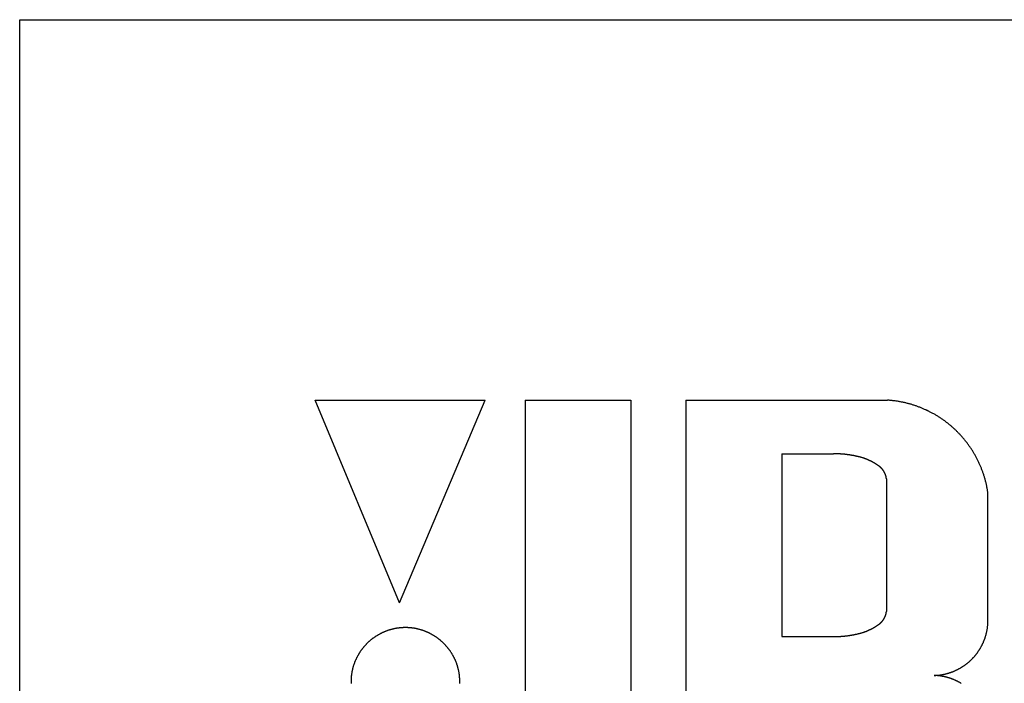
# Model space of a CAD drawing. Extents: x -1800 to 1800, y -2684 to 2667.
# Drawn here: x -968 to -946, y -1388 to -1373 of the extents above; entities that cross this region are included whole.
import ezdxf

# ---------------------------------------------------------------- set-up
doc = ezdxf.new("R2010")
doc.units = 0
doc.header["$LTSCALE"] = 254
doc.header["$MEASUREMENT"] = 0
doc.layers.add('DATA', color=7, linetype='CONTINUOUS')

msp = doc.modelspace()

# ---------------------------------------------------------------- linework, layer by layer
at = {"layer": 'DATA', "color": 7, "linetype": 'Continuous'}
for p, q in [((-968.5, -1403), (-968.5, -1373)), ((-968.5, -1373), (-931.5, -1373)), ((-959.94, -1386.146), (-961.844, -1381.576)), ((-961.844, -1381.576), (-958.013, -1381.576)), ((-959.94, -1386.146), (-958.013, -1381.576)), ((-957.109, -1381.576), (-957.109, -1392.444)), ((-957.109, -1381.576), (-954.729, -1381.576)), ((-954.729, -1381.576), (-954.729, -1392.444)), ((-953.492, -1381.576), (-953.492, -1394.41)), ((-953.492, -1381.576), (-948.946, -1381.576)), ((-951.327, -1382.784), (-951.327, -1386.904)), ((-951.327, -1382.784), (-950.161, -1382.784)), ((-948.971, -1383.352), (-948.971, -1386.335)), ((-946.686, -1386.665), (-946.686, -1383.66)), ((-951.327, -1386.904), (-950.161, -1386.904))]:
    msp.add_line(p, q, dxfattribs=at)
at = {"layer": 'DATA', "color": 7, "linetype": 'Continuous', "flags": 128}
for points in [[(-946.686, -1383.66), (-946.688, -1383.642), (-946.691, -1383.625), (-946.694, -1383.608), (-946.697, -1383.591), (-946.7, -1383.573), (-946.703, -1383.556), (-946.706, -1383.539), (-946.71, -1383.522), (-946.713, -1383.505), (-946.717, -1383.488), (-946.72, -1383.471), (-946.724, -1383.454), (-946.728, -1383.438), (-946.732, -1383.421), (-946.737, -1383.404), (-946.741, -1383.387), (-946.745, -1383.371), (-946.75, -1383.354), (-946.754, -1383.337), (-946.759, -1383.321), (-946.764, -1383.304), (-946.769, -1383.288), (-946.774, -1383.272), (-946.78, -1383.255), (-946.785, -1383.239), (-946.79, -1383.223), (-946.796, -1383.207), (-946.802, -1383.19), (-946.808, -1383.174), (-946.813, -1383.158), (-946.819, -1383.142), (-946.826, -1383.126), (-946.832, -1383.11), (-946.838, -1383.094), (-946.845, -1383.078), (-946.851, -1383.063), (-946.858, -1383.047), (-946.865, -1383.031), (-946.872, -1383.016), (-946.879, -1383), (-946.886, -1382.984), (-946.894, -1382.969), (-946.901, -1382.953), (-946.909, -1382.938), (-946.916, -1382.922), (-946.924, -1382.907), (-946.932, -1382.892), (-946.94, -1382.876), (-946.948, -1382.861), (-946.956, -1382.846), (-946.965, -1382.831), (-946.973, -1382.816), (-946.982, -1382.801), (-946.991, -1382.786), (-946.999, -1382.771), (-947.008, -1382.756), (-947.017, -1382.741), (-947.027, -1382.726), (-947.036, -1382.711), (-947.045, -1382.697), (-947.055, -1382.682), (-947.064, -1382.667), (-947.074, -1382.653), (-947.084, -1382.638), (-947.084, -1382.638), (-947.094, -1382.624), (-947.104, -1382.609), (-947.114, -1382.595), (-947.124, -1382.581), (-947.135, -1382.567), (-947.145, -1382.553), (-947.156, -1382.539), (-947.166, -1382.525), (-947.177, -1382.511), (-947.188, -1382.497), (-947.198, -1382.484), (-947.209, -1382.47), (-947.22, -1382.457), (-947.231, -1382.444), (-947.242, -1382.43), (-947.254, -1382.417), (-947.265, -1382.404), (-947.276, -1382.391), (-947.288, -1382.378), (-947.299, -1382.366), (-947.311, -1382.353), (-947.323, -1382.34), (-947.335, -1382.328), (-947.347, -1382.316), (-947.359, -1382.303), (-947.371, -1382.291), (-947.383, -1382.279), (-947.395, -1382.267), (-947.407, -1382.255), (-947.42, -1382.243), (-947.432, -1382.231), (-947.445, -1382.22), (-947.458, -1382.208), (-947.47, -1382.196), (-947.483, -1382.185), (-947.496, -1382.174), (-947.509, -1382.162), (-947.522, -1382.151), (-947.535, -1382.14), (-947.549, -1382.129), (-947.562, -1382.118), (-947.575, -1382.108), (-947.589, -1382.097), (-947.602, -1382.086), (-947.616, -1382.076), (-947.63, -1382.066), (-947.644, -1382.055), (-947.658, -1382.045), (-947.672, -1382.035), (-947.686, -1382.025), (-947.7, -1382.015), (-947.714, -1382.005), (-947.729, -1381.995), (-947.743, -1381.985), (-947.758, -1381.976), (-947.772, -1381.966), (-947.787, -1381.957), (-947.802, -1381.948), (-947.816, -1381.938), (-947.831, -1381.929), (-947.846, -1381.92), (-947.862, -1381.911), (-947.877, -1381.902), (-947.892, -1381.894), (-947.892, -1381.894), (-947.907, -1381.885), (-947.923, -1381.876), (-947.938, -1381.868), (-947.954, -1381.86), (-947.969, -1381.851), (-947.985, -1381.843), (-948, -1381.835), (-948.016, -1381.827), (-948.031, -1381.82), (-948.047, -1381.812), (-948.063, -1381.805), (-948.078, -1381.797), (-948.094, -1381.79), (-948.11, -1381.783), (-948.126, -1381.776), (-948.142, -1381.769), (-948.158, -1381.762), (-948.174, -1381.755), (-948.19, -1381.749), (-948.206, -1381.742), (-948.222, -1381.736), (-948.238, -1381.73), (-948.254, -1381.724), (-948.27, -1381.718), (-948.286, -1381.712), (-948.302, -1381.706), (-948.319, -1381.701), (-948.335, -1381.695), (-948.351, -1381.69), (-948.368, -1381.685), (-948.384, -1381.679), (-948.401, -1381.674), (-948.417, -1381.669), (-948.434, -1381.665), (-948.45, -1381.66), (-948.467, -1381.655), (-948.483, -1381.651), (-948.5, -1381.647), (-948.517, -1381.643), (-948.534, -1381.638), (-948.55, -1381.635), (-948.567, -1381.631), (-948.584, -1381.627), (-948.601, -1381.623), (-948.618, -1381.62), (-948.635, -1381.617), (-948.652, -1381.613), (-948.669, -1381.61), (-948.686, -1381.607), (-948.703, -1381.604), (-948.72, -1381.601), (-948.737, -1381.599), (-948.754, -1381.596), (-948.772, -1381.594), (-948.789, -1381.592), (-948.806, -1381.589), (-948.824, -1381.587), (-948.841, -1381.585), (-948.858, -1381.584), (-948.876, -1381.582), (-948.893, -1381.58), (-948.911, -1381.579), (-948.928, -1381.577), (-948.946, -1381.576), (-948.946, -1381.576)], [(-949.645, -1382.84), (-949.653, -1382.838), (-949.661, -1382.836), (-949.669, -1382.835), (-949.677, -1382.833), (-949.685, -1382.831), (-949.693, -1382.83), (-949.701, -1382.828), (-949.709, -1382.826), (-949.716, -1382.825), (-949.724, -1382.823), (-949.732, -1382.822), (-949.74, -1382.82), (-949.748, -1382.819), (-949.756, -1382.817), (-949.764, -1382.816), (-949.772, -1382.815), (-949.78, -1382.813), (-949.789, -1382.812), (-949.797, -1382.811), (-949.805, -1382.81), (-949.813, -1382.808), (-949.821, -1382.807), (-949.829, -1382.806), (-949.837, -1382.805), (-949.845, -1382.804), (-949.853, -1382.803), (-949.861, -1382.802), (-949.869, -1382.801), (-949.877, -1382.8), (-949.885, -1382.799), (-949.893, -1382.798), (-949.901, -1382.797), (-949.909, -1382.796), (-949.917, -1382.795), (-949.925, -1382.794), (-949.933, -1382.794), (-949.941, -1382.793), (-949.949, -1382.792), (-949.958, -1382.792), (-949.966, -1382.791), (-949.974, -1382.79), (-949.982, -1382.79), (-949.99, -1382.789), (-949.998, -1382.789), (-950.006, -1382.788), (-950.014, -1382.788), (-950.022, -1382.787), (-950.03, -1382.787), (-950.039, -1382.786), (-950.047, -1382.786), (-950.055, -1382.786), (-950.063, -1382.785), (-950.071, -1382.785), (-950.079, -1382.785), (-950.087, -1382.784), (-950.095, -1382.784), (-950.104, -1382.784), (-950.112, -1382.784), (-950.12, -1382.784), (-950.128, -1382.784), (-950.136, -1382.784), (-950.144, -1382.784), (-950.152, -1382.784), (-950.161, -1382.784), (-950.161, -1382.784)], [(-949.129, -1383.069), (-949.136, -1383.064), (-949.143, -1383.058), (-949.151, -1383.053), (-949.158, -1383.048), (-949.165, -1383.043), (-949.173, -1383.038), (-949.18, -1383.033), (-949.188, -1383.028), (-949.195, -1383.023), (-949.203, -1383.018), (-949.21, -1383.013), (-949.218, -1383.008), (-949.225, -1383.004), (-949.233, -1382.999), (-949.24, -1382.994), (-949.248, -1382.99), (-949.256, -1382.985), (-949.263, -1382.981), (-949.271, -1382.977), (-949.279, -1382.972), (-949.287, -1382.968), (-949.294, -1382.964), (-949.302, -1382.96), (-949.31, -1382.956), (-949.318, -1382.952), (-949.326, -1382.948), (-949.334, -1382.944), (-949.342, -1382.94), (-949.35, -1382.936), (-949.358, -1382.932), (-949.366, -1382.929), (-949.374, -1382.925), (-949.382, -1382.922), (-949.39, -1382.918), (-949.398, -1382.915), (-949.406, -1382.911), (-949.414, -1382.908), (-949.423, -1382.905), (-949.431, -1382.902), (-949.439, -1382.898), (-949.447, -1382.895), (-949.456, -1382.892), (-949.464, -1382.889), (-949.472, -1382.886), (-949.481, -1382.883), (-949.489, -1382.881), (-949.498, -1382.878), (-949.506, -1382.875), (-949.514, -1382.873), (-949.523, -1382.87), (-949.531, -1382.867), (-949.54, -1382.865), (-949.549, -1382.863), (-949.557, -1382.86), (-949.566, -1382.858), (-949.575, -1382.856), (-949.583, -1382.854), (-949.592, -1382.851), (-949.601, -1382.849), (-949.609, -1382.847), (-949.618, -1382.845), (-949.627, -1382.843), (-949.636, -1382.842), (-949.645, -1382.84), (-949.645, -1382.84)], [(-948.971, -1383.352), (-948.971, -1383.349), (-948.971, -1383.347), (-948.972, -1383.344), (-948.972, -1383.342), (-948.972, -1383.339), (-948.973, -1383.336), (-948.973, -1383.334), (-948.974, -1383.331), (-948.974, -1383.329), (-948.974, -1383.326), (-948.975, -1383.323), (-948.975, -1383.321), (-948.976, -1383.318), (-948.976, -1383.316), (-948.977, -1383.313), (-948.977, -1383.311), (-948.978, -1383.308), (-948.978, -1383.306), (-948.979, -1383.303), (-948.979, -1383.301), (-948.98, -1383.298), (-948.981, -1383.295), (-948.981, -1383.293), (-948.982, -1383.29), (-948.983, -1383.288), (-948.983, -1383.285), (-948.984, -1383.283), (-948.985, -1383.28), (-948.985, -1383.278), (-948.986, -1383.276), (-948.987, -1383.273), (-948.988, -1383.271), (-948.988, -1383.268), (-948.989, -1383.266), (-948.99, -1383.263), (-948.991, -1383.261), (-948.992, -1383.258), (-948.992, -1383.256), (-948.993, -1383.253), (-948.994, -1383.251), (-948.995, -1383.249), (-948.996, -1383.246), (-948.997, -1383.244), (-948.998, -1383.241), (-948.999, -1383.239), (-949, -1383.237), (-949.001, -1383.234), (-949.002, -1383.232), (-949.003, -1383.229), (-949.004, -1383.227), (-949.005, -1383.225), (-949.006, -1383.222), (-949.007, -1383.22), (-949.008, -1383.218), (-949.01, -1383.215), (-949.011, -1383.213), (-949.012, -1383.211), (-949.013, -1383.208), (-949.014, -1383.206), (-949.016, -1383.204), (-949.017, -1383.201), (-949.018, -1383.199), (-949.019, -1383.197), (-949.021, -1383.194), (-949.021, -1383.194), (-949.022, -1383.192), (-949.023, -1383.19), (-949.024, -1383.187), (-949.026, -1383.185), (-949.027, -1383.183), (-949.028, -1383.181), (-949.03, -1383.178), (-949.031, -1383.176), (-949.033, -1383.174), (-949.034, -1383.172), (-949.035, -1383.17), (-949.037, -1383.167), (-949.038, -1383.165), (-949.04, -1383.163), (-949.041, -1383.161), (-949.043, -1383.159), (-949.044, -1383.157), (-949.046, -1383.155), (-949.047, -1383.152), (-949.049, -1383.15), (-949.05, -1383.148), (-949.052, -1383.146), (-949.053, -1383.144), (-949.055, -1383.142), (-949.057, -1383.14), (-949.058, -1383.138), (-949.06, -1383.136), (-949.062, -1383.134), (-949.063, -1383.132), (-949.065, -1383.13), (-949.067, -1383.128), (-949.068, -1383.126), (-949.07, -1383.124), (-949.072, -1383.122), (-949.073, -1383.12), (-949.075, -1383.118), (-949.077, -1383.116), (-949.079, -1383.114), (-949.08, -1383.113), (-949.082, -1383.111), (-949.084, -1383.109), (-949.086, -1383.107), (-949.088, -1383.105), (-949.089, -1383.103), (-949.091, -1383.101), (-949.093, -1383.1), (-949.095, -1383.098), (-949.097, -1383.096), (-949.099, -1383.094), (-949.101, -1383.093), (-949.103, -1383.091), (-949.105, -1383.089), (-949.107, -1383.087), (-949.109, -1383.086), (-949.111, -1383.084), (-949.112, -1383.082), (-949.115, -1383.08), (-949.117, -1383.079), (-949.119, -1383.077), (-949.121, -1383.075), (-949.123, -1383.074), (-949.125, -1383.072), (-949.127, -1383.071), (-949.129, -1383.069), (-949.129, -1383.069)], [(-949.129, -1386.619), (-949.127, -1386.617), (-949.125, -1386.615), (-949.123, -1386.614), (-949.121, -1386.612), (-949.119, -1386.61), (-949.117, -1386.609), (-949.115, -1386.607), (-949.112, -1386.605), (-949.111, -1386.604), (-949.109, -1386.602), (-949.107, -1386.6), (-949.105, -1386.598), (-949.103, -1386.597), (-949.101, -1386.595), (-949.099, -1386.593), (-949.097, -1386.591), (-949.095, -1386.59), (-949.093, -1386.588), (-949.091, -1386.586), (-949.089, -1386.584), (-949.088, -1386.582), (-949.086, -1386.58), (-949.084, -1386.579), (-949.082, -1386.577), (-949.08, -1386.575), (-949.079, -1386.573), (-949.077, -1386.571), (-949.075, -1386.569), (-949.073, -1386.567), (-949.072, -1386.565), (-949.07, -1386.563), (-949.068, -1386.561), (-949.067, -1386.559), (-949.065, -1386.557), (-949.063, -1386.556), (-949.062, -1386.554), (-949.06, -1386.552), (-949.058, -1386.549), (-949.057, -1386.547), (-949.055, -1386.545), (-949.053, -1386.543), (-949.052, -1386.541), (-949.05, -1386.539), (-949.049, -1386.537), (-949.047, -1386.535), (-949.046, -1386.533), (-949.044, -1386.531), (-949.043, -1386.529), (-949.041, -1386.527), (-949.04, -1386.524), (-949.038, -1386.522), (-949.037, -1386.52), (-949.035, -1386.518), (-949.034, -1386.516), (-949.033, -1386.514), (-949.031, -1386.511), (-949.03, -1386.509), (-949.028, -1386.507), (-949.027, -1386.505), (-949.026, -1386.502), (-949.024, -1386.5), (-949.023, -1386.498), (-949.022, -1386.496), (-949.021, -1386.493), (-949.021, -1386.493), (-949.019, -1386.491), (-949.018, -1386.489), (-949.017, -1386.486), (-949.016, -1386.484), (-949.014, -1386.482), (-949.013, -1386.479), (-949.012, -1386.477), (-949.011, -1386.475), (-949.01, -1386.472), (-949.008, -1386.47), (-949.007, -1386.468), (-949.006, -1386.465), (-949.005, -1386.463), (-949.004, -1386.46), (-949.003, -1386.458), (-949.002, -1386.456), (-949.001, -1386.453), (-949, -1386.451), (-948.999, -1386.448), (-948.998, -1386.446), (-948.997, -1386.444), (-948.996, -1386.441), (-948.995, -1386.439), (-948.994, -1386.436), (-948.993, -1386.434), (-948.992, -1386.432), (-948.992, -1386.429), (-948.991, -1386.427), (-948.99, -1386.424), (-948.989, -1386.422), (-948.988, -1386.419), (-948.988, -1386.417), (-948.987, -1386.414), (-948.986, -1386.412), (-948.985, -1386.409), (-948.985, -1386.407), (-948.984, -1386.404), (-948.983, -1386.402), (-948.983, -1386.399), (-948.982, -1386.397), (-948.981, -1386.394), (-948.981, -1386.392), (-948.98, -1386.389), (-948.979, -1386.387), (-948.979, -1386.384), (-948.978, -1386.382), (-948.978, -1386.379), (-948.977, -1386.377), (-948.977, -1386.374), (-948.976, -1386.372), (-948.976, -1386.369), (-948.975, -1386.367), (-948.975, -1386.364), (-948.974, -1386.361), (-948.974, -1386.359), (-948.974, -1386.356), (-948.973, -1386.354), (-948.973, -1386.351), (-948.972, -1386.349), (-948.972, -1386.346), (-948.972, -1386.343), (-948.971, -1386.341), (-948.971, -1386.338), (-948.971, -1386.335), (-948.971, -1386.335)], [(-958.584, -1387.963), (-958.584, -1387.952), (-958.584, -1387.942), (-958.584, -1387.932), (-958.584, -1387.922), (-958.584, -1387.922), (-958.584, -1387.922), (-958.584, -1387.912), (-958.584, -1387.901), (-958.584, -1387.891), (-958.584, -1387.881), (-958.585, -1387.871), (-958.585, -1387.861), (-958.586, -1387.851), (-958.586, -1387.841), (-958.587, -1387.831), (-958.588, -1387.821), (-958.589, -1387.811), (-958.59, -1387.801), (-958.591, -1387.791), (-958.592, -1387.781), (-958.593, -1387.771), (-958.594, -1387.761), (-958.595, -1387.751), (-958.597, -1387.742), (-958.598, -1387.732), (-958.6, -1387.722), (-958.601, -1387.712), (-958.603, -1387.702), (-958.605, -1387.693), (-958.607, -1387.683), (-958.609, -1387.673), (-958.611, -1387.664), (-958.613, -1387.654), (-958.615, -1387.644), (-958.617, -1387.635), (-958.62, -1387.625), (-958.622, -1387.616), (-958.625, -1387.606), (-958.627, -1387.597), (-958.63, -1387.587), (-958.633, -1387.578), (-958.636, -1387.568), (-958.639, -1387.559), (-958.642, -1387.549), (-958.645, -1387.54), (-958.648, -1387.531), (-958.651, -1387.521), (-958.654, -1387.512), (-958.658, -1387.503), (-958.661, -1387.493), (-958.665, -1387.484), (-958.669, -1387.475), (-958.672, -1387.466), (-958.676, -1387.456), (-958.68, -1387.447), (-958.684, -1387.438), (-958.688, -1387.429), (-958.692, -1387.42), (-958.696, -1387.411), (-958.701, -1387.402), (-958.705, -1387.393), (-958.709, -1387.384), (-958.714, -1387.375), (-958.719, -1387.366), (-958.723, -1387.357), (-958.728, -1387.348), (-958.733, -1387.339), (-958.738, -1387.33), (-958.743, -1387.321), (-958.748, -1387.312), (-958.753, -1387.303), (-958.758, -1387.295), (-958.764, -1387.286), (-958.769, -1387.277), (-958.774, -1387.269), (-958.78, -1387.26), (-958.785, -1387.252), (-958.791, -1387.243), (-958.796, -1387.235), (-958.802, -1387.227), (-958.808, -1387.218), (-958.814, -1387.21), (-958.82, -1387.202), (-958.826, -1387.194), (-958.831, -1387.186), (-958.838, -1387.178), (-958.844, -1387.17), (-958.85, -1387.162), (-958.856, -1387.155), (-958.862, -1387.147), (-958.869, -1387.139), (-958.875, -1387.132), (-958.881, -1387.124), (-958.888, -1387.117), (-958.895, -1387.109), (-958.901, -1387.102), (-958.908, -1387.095), (-958.915, -1387.087), (-958.921, -1387.08), (-958.928, -1387.073), (-958.935, -1387.066), (-958.942, -1387.059), (-958.949, -1387.052), (-958.956, -1387.045), (-958.963, -1387.038), (-958.971, -1387.032), (-958.978, -1387.025), (-958.985, -1387.018), (-958.993, -1387.012), (-959, -1387.005), (-959.008, -1386.999), (-959.015, -1386.992), (-959.023, -1386.986), (-959.03, -1386.98), (-959.038, -1386.973), (-959.046, -1386.967), (-959.054, -1386.961), (-959.062, -1386.955), (-959.07, -1386.949), (-959.078, -1386.943), (-959.086, -1386.937), (-959.094, -1386.931), (-959.102, -1386.926), (-959.111, -1386.92), (-959.119, -1386.914), (-959.127, -1386.909), (-959.136, -1386.903), (-959.144, -1386.898), (-959.153, -1386.892), (-959.161, -1386.887), (-959.17, -1386.881), (-959.179, -1386.876), (-959.188, -1386.871), (-959.196, -1386.866), (-959.205, -1386.861), (-959.214, -1386.856), (-959.223, -1386.851), (-959.232, -1386.846), (-959.241, -1386.841), (-959.25, -1386.837), (-959.259, -1386.832), (-959.268, -1386.828), (-959.277, -1386.823), (-959.286, -1386.819), (-959.296, -1386.814), (-959.305, -1386.81), (-959.314, -1386.806), (-959.323, -1386.802), (-959.332, -1386.798), (-959.341, -1386.794), (-959.351, -1386.791), (-959.36, -1386.787), (-959.369, -1386.783), (-959.378, -1386.78), (-959.388, -1386.776), (-959.397, -1386.773), (-959.407, -1386.77), (-959.416, -1386.766), (-959.425, -1386.763), (-959.435, -1386.76), (-959.444, -1386.757), (-959.454, -1386.754), (-959.463, -1386.751), (-959.473, -1386.749), (-959.482, -1386.746), (-959.492, -1386.743), (-959.501, -1386.741), (-959.511, -1386.738), (-959.521, -1386.736), (-959.53, -1386.734), (-959.54, -1386.732), (-959.55, -1386.729), (-959.559, -1386.727), (-959.569, -1386.725), (-959.579, -1386.724), (-959.589, -1386.722), (-959.598, -1386.72), (-959.608, -1386.718), (-959.618, -1386.717), (-959.628, -1386.715), (-959.638, -1386.714), (-959.648, -1386.713), (-959.658, -1386.711), (-959.668, -1386.71), (-959.678, -1386.709), (-959.688, -1386.708), (-959.698, -1386.707), (-959.708, -1386.706), (-959.718, -1386.706), (-959.728, -1386.705), (-959.738, -1386.704), (-959.748, -1386.704), (-959.758, -1386.703), (-959.768, -1386.703), (-959.778, -1386.703), (-959.789, -1386.703), (-959.799, -1386.702), (-959.809, -1386.702), (-959.819, -1386.702), (-959.83, -1386.703), (-959.84, -1386.703), (-959.85, -1386.703), (-959.86, -1386.703), (-959.87, -1386.704), (-959.88, -1386.704), (-959.891, -1386.705), (-959.901, -1386.706), (-959.911, -1386.706), (-959.921, -1386.707), (-959.931, -1386.708), (-959.941, -1386.709), (-959.951, -1386.71), (-959.961, -1386.711), (-959.971, -1386.713), (-959.98, -1386.714), (-959.99, -1386.715), (-960, -1386.717), (-960.01, -1386.718), (-960.02, -1386.72), (-960.03, -1386.722), (-960.039, -1386.724), (-960.049, -1386.725), (-960.059, -1386.727), (-960.069, -1386.729), (-960.078, -1386.732), (-960.088, -1386.734), (-960.098, -1386.736), (-960.107, -1386.738), (-960.117, -1386.741), (-960.126, -1386.743), (-960.136, -1386.746), (-960.146, -1386.749), (-960.155, -1386.751), (-960.165, -1386.754), (-960.174, -1386.757), (-960.184, -1386.76), (-960.193, -1386.763), (-960.202, -1386.766), (-960.212, -1386.77), (-960.221, -1386.773), (-960.231, -1386.776), (-960.24, -1386.78), (-960.249, -1386.783), (-960.258, -1386.787), (-960.268, -1386.791), (-960.277, -1386.794), (-960.286, -1386.798), (-960.295, -1386.802), (-960.305, -1386.806), (-960.314, -1386.81), (-960.323, -1386.814), (-960.332, -1386.819), (-960.341, -1386.823), (-960.35, -1386.828), (-960.359, -1386.832), (-960.368, -1386.837), (-960.377, -1386.841), (-960.386, -1386.846), (-960.395, -1386.851), (-960.404, -1386.856), (-960.413, -1386.861), (-960.422, -1386.866), (-960.431, -1386.871), (-960.44, -1386.876), (-960.448, -1386.881), (-960.457, -1386.887), (-960.466, -1386.892), (-960.474, -1386.898), (-960.483, -1386.903), (-960.491, -1386.909), (-960.499, -1386.914), (-960.508, -1386.92), (-960.516, -1386.926), (-960.524, -1386.931), (-960.532, -1386.937), (-960.541, -1386.943), (-960.549, -1386.949), (-960.557, -1386.955), (-960.564, -1386.961), (-960.572, -1386.967), (-960.58, -1386.973), (-960.588, -1386.98), (-960.596, -1386.986), (-960.603, -1386.992), (-960.611, -1386.999), (-960.618, -1387.005), (-960.626, -1387.012), (-960.633, -1387.018), (-960.64, -1387.025), (-960.648, -1387.032), (-960.655, -1387.038), (-960.662, -1387.045), (-960.669, -1387.052), (-960.676, -1387.059), (-960.683, -1387.066), (-960.69, -1387.073), (-960.697, -1387.08), (-960.704, -1387.087), (-960.71, -1387.095), (-960.717, -1387.102), (-960.724, -1387.109), (-960.73, -1387.117), (-960.737, -1387.124), (-960.743, -1387.132), (-960.75, -1387.139), (-960.756, -1387.147), (-960.762, -1387.155), (-960.769, -1387.162), (-960.775, -1387.17), (-960.781, -1387.178), (-960.787, -1387.186), (-960.793, -1387.194), (-960.799, -1387.202), (-960.805, -1387.21), (-960.81, -1387.218), (-960.816, -1387.227), (-960.822, -1387.235), (-960.827, -1387.243), (-960.833, -1387.252), (-960.839, -1387.26), (-960.844, -1387.269), (-960.849, -1387.277), (-960.855, -1387.286), (-960.86, -1387.295), (-960.865, -1387.303), (-960.87, -1387.312), (-960.875, -1387.321), (-960.88, -1387.33), (-960.885, -1387.339), (-960.89, -1387.348), (-960.895, -1387.357), (-960.9, -1387.366), (-960.904, -1387.375), (-960.909, -1387.384), (-960.913, -1387.393), (-960.918, -1387.402), (-960.922, -1387.411), (-960.926, -1387.42), (-960.93, -1387.429), (-960.934, -1387.438), (-960.938, -1387.447), (-960.942, -1387.456), (-960.946, -1387.466), (-960.95, -1387.475), (-960.953, -1387.484), (-960.957, -1387.493), (-960.96, -1387.503), (-960.964, -1387.512), (-960.967, -1387.521), (-960.97, -1387.531), (-960.974, -1387.54), (-960.977, -1387.549), (-960.98, -1387.559), (-960.983, -1387.568), (-960.985, -1387.578), (-960.988, -1387.587), (-960.991, -1387.597), (-960.994, -1387.606), (-960.996, -1387.616), (-960.998, -1387.625), (-961.001, -1387.635), (-961.003, -1387.644), (-961.005, -1387.654), (-961.007, -1387.664), (-961.009, -1387.673), (-961.011, -1387.683), (-961.013, -1387.693), (-961.015, -1387.702), (-961.017, -1387.712), (-961.019, -1387.722), (-961.02, -1387.732), (-961.022, -1387.742), (-961.023, -1387.751), (-961.024, -1387.761), (-961.026, -1387.771), (-961.027, -1387.781), (-961.028, -1387.791), (-961.029, -1387.801), (-961.03, -1387.811), (-961.031, -1387.821), (-961.031, -1387.831), (-961.032, -1387.841), (-961.033, -1387.851), (-961.033, -1387.861), (-961.034, -1387.871), (-961.034, -1387.881), (-961.034, -1387.891), (-961.034, -1387.901), (-961.035, -1387.912), (-961.035, -1387.922), (-961.035, -1387.932), (-961.034, -1387.942), (-961.034, -1387.952), (-961.034, -1387.963)], [(-949.645, -1386.848), (-949.636, -1386.846), (-949.627, -1386.844), (-949.618, -1386.842), (-949.609, -1386.84), (-949.601, -1386.838), (-949.592, -1386.836), (-949.583, -1386.834), (-949.575, -1386.832), (-949.566, -1386.829), (-949.557, -1386.827), (-949.549, -1386.825), (-949.54, -1386.822), (-949.531, -1386.82), (-949.523, -1386.817), (-949.514, -1386.815), (-949.506, -1386.812), (-949.498, -1386.81), (-949.489, -1386.807), (-949.481, -1386.804), (-949.472, -1386.801), (-949.464, -1386.798), (-949.456, -1386.795), (-949.447, -1386.792), (-949.439, -1386.789), (-949.431, -1386.786), (-949.423, -1386.783), (-949.414, -1386.779), (-949.406, -1386.776), (-949.398, -1386.773), (-949.39, -1386.769), (-949.382, -1386.766), (-949.374, -1386.762), (-949.366, -1386.759), (-949.358, -1386.755), (-949.35, -1386.751), (-949.342, -1386.747), (-949.334, -1386.744), (-949.326, -1386.74), (-949.318, -1386.736), (-949.31, -1386.732), (-949.302, -1386.728), (-949.294, -1386.724), (-949.287, -1386.719), (-949.279, -1386.715), (-949.271, -1386.711), (-949.263, -1386.707), (-949.256, -1386.702), (-949.248, -1386.698), (-949.24, -1386.693), (-949.233, -1386.689), (-949.225, -1386.684), (-949.218, -1386.679), (-949.21, -1386.675), (-949.203, -1386.67), (-949.195, -1386.665), (-949.188, -1386.66), (-949.18, -1386.655), (-949.173, -1386.65), (-949.165, -1386.645), (-949.158, -1386.64), (-949.151, -1386.634), (-949.143, -1386.629), (-949.136, -1386.624), (-949.129, -1386.619), (-949.129, -1386.619)], [(-947.899, -1387.78), (-947.889, -1387.779), (-947.879, -1387.779), (-947.87, -1387.779), (-947.86, -1387.778), (-947.85, -1387.777), (-947.84, -1387.777), (-947.831, -1387.776), (-947.821, -1387.775), (-947.811, -1387.774), (-947.802, -1387.773), (-947.792, -1387.772), (-947.783, -1387.771), (-947.773, -1387.77), (-947.764, -1387.769), (-947.754, -1387.767), (-947.745, -1387.766), (-947.735, -1387.765), (-947.726, -1387.763), (-947.716, -1387.761), (-947.707, -1387.76), (-947.698, -1387.758), (-947.688, -1387.756), (-947.679, -1387.754), (-947.67, -1387.752), (-947.66, -1387.75), (-947.651, -1387.748), (-947.642, -1387.746), (-947.632, -1387.744), (-947.623, -1387.741), (-947.614, -1387.739), (-947.605, -1387.737), (-947.596, -1387.734), (-947.587, -1387.731), (-947.577, -1387.729), (-947.568, -1387.726), (-947.559, -1387.723), (-947.55, -1387.72), (-947.541, -1387.717), (-947.532, -1387.714), (-947.523, -1387.711), (-947.514, -1387.708), (-947.505, -1387.705), (-947.496, -1387.701), (-947.487, -1387.698), (-947.478, -1387.695), (-947.47, -1387.691), (-947.461, -1387.688), (-947.452, -1387.684), (-947.443, -1387.68), (-947.434, -1387.676), (-947.425, -1387.672), (-947.417, -1387.668), (-947.408, -1387.664), (-947.399, -1387.66), (-947.391, -1387.656), (-947.382, -1387.652), (-947.373, -1387.648), (-947.365, -1387.643), (-947.356, -1387.639), (-947.347, -1387.634), (-947.339, -1387.63), (-947.33, -1387.625), (-947.322, -1387.62), (-947.313, -1387.615), (-947.313, -1387.615), (-947.305, -1387.61), (-947.296, -1387.606), (-947.288, -1387.601), (-947.28, -1387.596), (-947.271, -1387.59), (-947.263, -1387.585), (-947.255, -1387.58), (-947.247, -1387.575), (-947.239, -1387.57), (-947.231, -1387.564), (-947.223, -1387.559), (-947.215, -1387.553), (-947.207, -1387.548), (-947.199, -1387.542), (-947.191, -1387.537), (-947.184, -1387.531), (-947.176, -1387.525), (-947.168, -1387.519), (-947.161, -1387.514), (-947.153, -1387.508), (-947.146, -1387.502), (-947.139, -1387.496), (-947.131, -1387.49), (-947.124, -1387.484), (-947.117, -1387.477), (-947.109, -1387.471), (-947.102, -1387.465), (-947.095, -1387.459), (-947.088, -1387.452), (-947.081, -1387.446), (-947.074, -1387.439), (-947.067, -1387.433), (-947.061, -1387.426), (-947.054, -1387.42), (-947.047, -1387.413), (-947.04, -1387.406), (-947.034, -1387.399), (-947.027, -1387.392), (-947.021, -1387.386), (-947.014, -1387.379), (-947.008, -1387.372), (-947.001, -1387.365), (-946.995, -1387.357), (-946.989, -1387.35), (-946.983, -1387.343), (-946.977, -1387.336), (-946.97, -1387.328), (-946.964, -1387.321), (-946.958, -1387.314), (-946.952, -1387.306), (-946.947, -1387.299), (-946.941, -1387.291), (-946.935, -1387.283), (-946.929, -1387.276), (-946.923, -1387.268), (-946.918, -1387.26), (-946.912, -1387.252), (-946.907, -1387.244), (-946.901, -1387.236), (-946.896, -1387.228), (-946.89, -1387.22), (-946.885, -1387.212), (-946.88, -1387.204), (-946.875, -1387.196), (-946.875, -1387.196), (-946.869, -1387.187), (-946.864, -1387.179), (-946.859, -1387.171), (-946.854, -1387.162), (-946.849, -1387.154), (-946.845, -1387.146), (-946.84, -1387.137), (-946.835, -1387.129), (-946.831, -1387.12), (-946.826, -1387.112), (-946.822, -1387.103), (-946.817, -1387.095), (-946.813, -1387.086), (-946.809, -1387.078), (-946.804, -1387.069), (-946.8, -1387.06), (-946.796, -1387.052), (-946.792, -1387.043), (-946.788, -1387.034), (-946.785, -1387.026), (-946.781, -1387.017), (-946.777, -1387.008), (-946.774, -1386.999), (-946.77, -1386.991), (-946.767, -1386.982), (-946.763, -1386.973), (-946.76, -1386.964), (-946.757, -1386.955), (-946.753, -1386.946), (-946.75, -1386.937), (-946.747, -1386.928), (-946.744, -1386.919), (-946.741, -1386.91), (-946.739, -1386.901), (-946.736, -1386.892), (-946.733, -1386.883), (-946.731, -1386.874), (-946.728, -1386.865), (-946.726, -1386.856), (-946.723, -1386.847), (-946.721, -1386.837), (-946.719, -1386.828), (-946.716, -1386.819), (-946.714, -1386.81), (-946.712, -1386.8), (-946.71, -1386.791), (-946.708, -1386.782), (-946.706, -1386.772), (-946.705, -1386.763), (-946.703, -1386.754), (-946.701, -1386.744), (-946.7, -1386.735), (-946.698, -1386.725), (-946.697, -1386.716), (-946.696, -1386.706), (-946.694, -1386.697), (-946.693, -1386.687), (-946.692, -1386.678), (-946.691, -1386.668), (-946.69, -1386.658), (-946.689, -1386.649), (-946.688, -1386.639), (-946.687, -1386.629), (-946.687, -1386.62), (-946.687, -1386.62)], [(-950.161, -1386.904), (-950.152, -1386.904), (-950.144, -1386.904), (-950.136, -1386.904), (-950.128, -1386.904), (-950.12, -1386.904), (-950.112, -1386.903), (-950.104, -1386.903), (-950.095, -1386.903), (-950.087, -1386.903), (-950.079, -1386.903), (-950.071, -1386.903), (-950.063, -1386.902), (-950.055, -1386.902), (-950.047, -1386.902), (-950.039, -1386.901), (-950.03, -1386.901), (-950.022, -1386.9), (-950.014, -1386.9), (-950.006, -1386.899), (-949.998, -1386.899), (-949.99, -1386.898), (-949.982, -1386.898), (-949.974, -1386.897), (-949.966, -1386.897), (-949.958, -1386.896), (-949.949, -1386.895), (-949.941, -1386.894), (-949.933, -1386.894), (-949.925, -1386.893), (-949.917, -1386.892), (-949.909, -1386.891), (-949.901, -1386.89), (-949.893, -1386.89), (-949.885, -1386.889), (-949.877, -1386.888), (-949.869, -1386.887), (-949.861, -1386.886), (-949.853, -1386.885), (-949.845, -1386.884), (-949.837, -1386.883), (-949.829, -1386.881), (-949.821, -1386.88), (-949.813, -1386.879), (-949.805, -1386.878), (-949.797, -1386.877), (-949.789, -1386.875), (-949.78, -1386.874), (-949.772, -1386.873), (-949.764, -1386.871), (-949.756, -1386.87), (-949.748, -1386.869), (-949.74, -1386.867), (-949.732, -1386.866), (-949.724, -1386.864), (-949.716, -1386.863), (-949.709, -1386.861), (-949.701, -1386.86), (-949.693, -1386.858), (-949.685, -1386.856), (-949.677, -1386.855), (-949.669, -1386.853), (-949.661, -1386.851), (-949.653, -1386.849), (-949.645, -1386.848), (-949.645, -1386.848)], [(-947.288, -1387.959), (-947.296, -1387.954), (-947.304, -1387.949), (-947.313, -1387.944), (-947.313, -1387.944), (-947.321, -1387.939), (-947.33, -1387.934), (-947.339, -1387.93), (-947.347, -1387.925), (-947.356, -1387.921), (-947.364, -1387.916), (-947.373, -1387.912), (-947.382, -1387.907), (-947.39, -1387.903), (-947.399, -1387.899), (-947.408, -1387.895), (-947.416, -1387.891), (-947.425, -1387.887), (-947.434, -1387.883), (-947.443, -1387.879), (-947.452, -1387.875), (-947.46, -1387.872), (-947.469, -1387.868), (-947.478, -1387.865), (-947.487, -1387.861), (-947.496, -1387.858), (-947.505, -1387.854), (-947.514, -1387.851), (-947.523, -1387.848), (-947.532, -1387.845), (-947.541, -1387.842), (-947.55, -1387.839), (-947.559, -1387.836), (-947.568, -1387.833), (-947.577, -1387.831), (-947.586, -1387.828), (-947.596, -1387.825), (-947.605, -1387.823), (-947.614, -1387.82), (-947.623, -1387.818), (-947.632, -1387.816), (-947.642, -1387.813), (-947.651, -1387.811), (-947.66, -1387.809), (-947.669, -1387.807), (-947.679, -1387.805), (-947.688, -1387.803), (-947.697, -1387.801), (-947.707, -1387.8), (-947.716, -1387.798), (-947.726, -1387.796), (-947.735, -1387.795), (-947.745, -1387.793), (-947.754, -1387.792), (-947.764, -1387.791), (-947.773, -1387.789), (-947.783, -1387.788), (-947.792, -1387.787), (-947.802, -1387.786), (-947.811, -1387.785), (-947.821, -1387.784), (-947.831, -1387.783), (-947.84, -1387.783), (-947.85, -1387.782), (-947.86, -1387.781), (-947.87, -1387.781), (-947.879, -1387.78), (-947.889, -1387.78), (-947.899, -1387.78), (-947.899, -1387.78)]]:
    msp.add_lwpolyline(points, dxfattribs=at)

doc.saveas('drawing.dxf')
